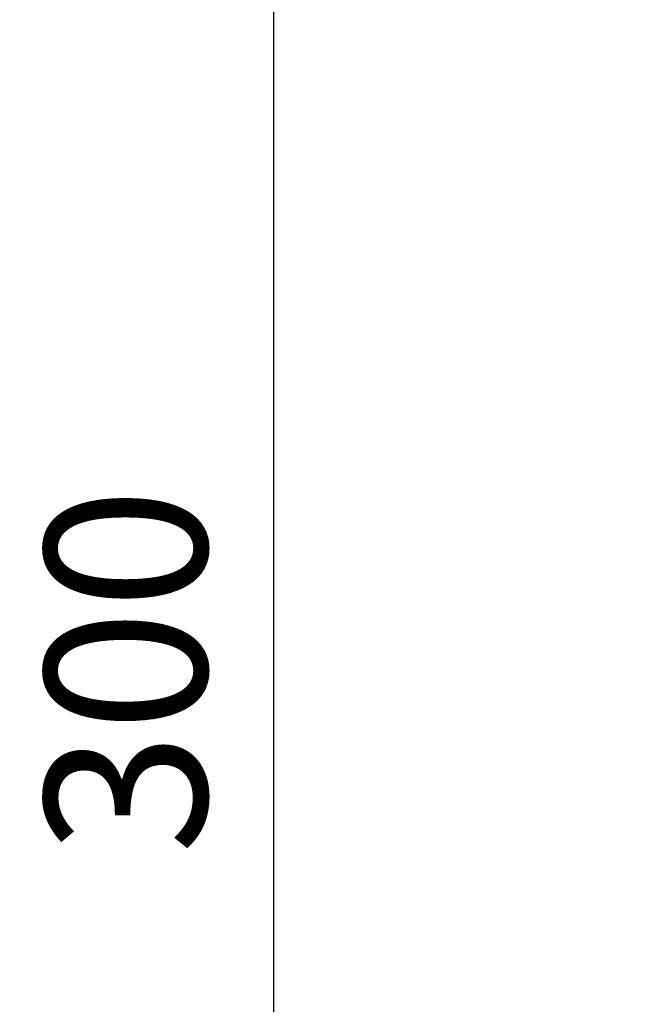
# Model space of a CAD drawing. Extents: x 0 to 4200, y 0 to 2927.
# Drawn here: x 1926 to 2023, y 1066 to 1218 of the extents above; entities that cross this region are included whole.
import ezdxf

# ---------------------------------------------------------------- set-up
doc = ezdxf.new("R2010")
doc.units = 0
doc.header["$LTSCALE"] = 5
doc.header["$MEASUREMENT"] = 0
doc.layers.get('DEFPOINTS').update_dxf_attribs({"linetype": 'CONTINUOUS'})
doc.layers.add('G1', color=3, linetype='CONTINUOUS', lineweight=9)
doc.styles.add('GHS', font='romans.shx', dxfattribs={"width": 0.7, "bigfont": 'GHS.shx'})
doc.styles.add('LG스마트체 L15', font='LGSmHaTL.ttf', dxfattribs={"oblique": 15})
doc.dimstyles.new('STANDARD$0', dxfattribs={"dimtxt": 2.5, "dimasz": 3, "dimexe": 1, "dimexo": 1, "dimgap": 1, "dimtad": 3, "dimdec": 1, "dimzin": 0, "dimdsep": 46, "dimtxsty": 'GHS', "dimcen": 0, "dimclrd": 6, "dimclre": 6, "dimclrt": 256, "dimadec": 0, "dimazin": 0, "dimtfac": 1, "dimtdec": 1, "dimtix": 1, "dimtmove": 2, "dimatfit": 0, "dimfxl": 1, "dimtolj": 1, "dimtzin": 0, "dimarcsym": 0})

# ---------------------------------------------------------------- blocks, each defined once
blk = doc.blocks.new('*D27')
at = {"layer": 'DEFPOINTS', "color": 0, "transparency": 16777216}
for p in [(2079.34, 1267.34), (1964.81, 967.34), (2079.34, 967.34)]:
    blk.add_point(p, dxfattribs=at)
at = {"layer": 'G1', "color": 8, "lineweight": -2, "transparency": 16777216}
for p, q in [((2069.34, 1267.34), (1954.81, 1267.34)), ((1964.81, 1249.34), (1964.81, 985.34)), ((2069.34, 967.34), (1954.81, 967.34))]:
    blk.add_line(p, q, dxfattribs=at)
at = {"layer": 'G1', "color": 8, "transparency": 16777216}
for points in [[(1961.81, 1249.34), (1967.81, 1249.34), (1964.81, 1267.34)], [(1961.81, 985.34), (1967.81, 985.34), (1964.81, 967.34)]]:
    blk.add_solid(points, dxfattribs=at)
at = {"layer": 'G1', "color": 7, "transparency": 16777216, "insert": (1942, 1117.34), "char_height": 25, "attachment_point": 5, "rotation": 90, "style": 'LG스마트체 L15'}
blk.add_mtext('\\A1;300', dxfattribs=at)

msp = doc.modelspace()

# ---------------------------------------------------------------- dimensions: what is measured, and where the dimension line sits
at = {"layer": 'G1'}
dim = msp.add_linear_dim(base=(1964.811, 967.345), p1=(2079.337, 1267.345), p2=(2079.337, 967.345), angle=90, dimstyle='STANDARD$0', override={"dimscale": 10, "dimasz": 1.8, "dimdec": 2, "dimzin": 8, "dimlunit": 6, "dimtxsty": 'LG스마트체 L15', "dimcen": 20, "dimclrd": 8, "dimclre": 8, "dimclrt": 7, "dimadec": 2, "dimazin": 2, "dimtdec": 2, "dimtzin": 8, "dimarcsym": 1}, dxfattribs=at)
dim.commit()
dim.dimension.update_dxf_attribs({"geometry": '*D27', "text_midpoint": (1942.003, 1117.345)})

doc.saveas('drawing.dxf')
